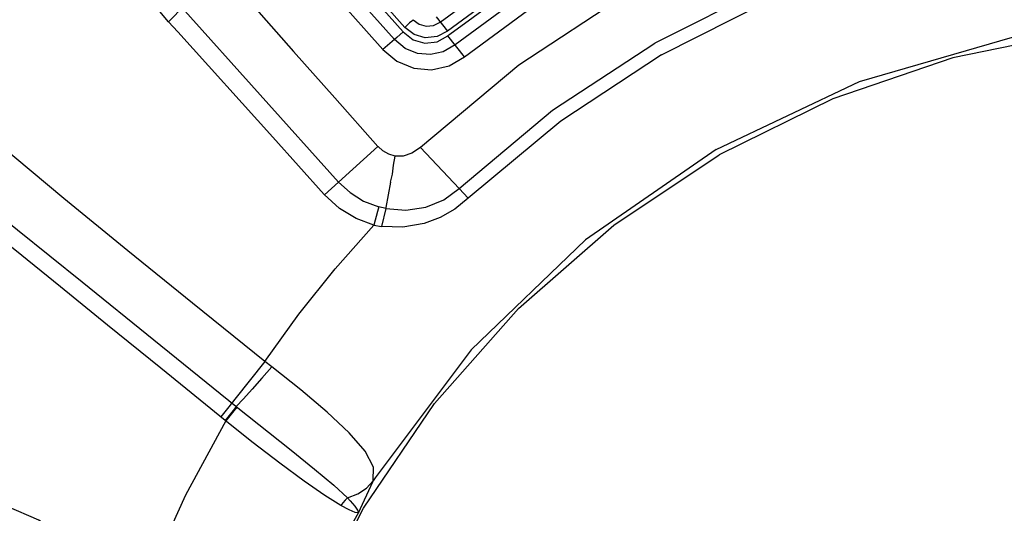
# Model space of a CAD drawing. Units: millimetres. Extents: x 99514 to 126314, y -1238 to 16612.
# Drawn here: x 115670 to 115892, y 11395 to 11507 of the extents above; entities that cross this region are included whole.
import ezdxf

# ---------------------------------------------------------------- set-up
doc = ezdxf.new("R2010")
doc.units = ezdxf.units.MM
doc.layers.add('DEFAULT', color=7, linetype='Continuous')
doc.layers.add('DiKom', color=7, linetype='Continuous')

# ---------------------------------------------------------------- blocks, each defined once
blk = doc.blocks.new('RP-19201')
at = {"layer": 'DiKom', "color": 0, "linetype": 'Continuous', "lineweight": 30}
for p, q in [((144311.03, 11503.77), (144297.43, 11519.09)), ((144309.06, 11502.07), (144296.98, 11515.68)), ((144294.46, 11513.3), (144306.44, 11499.8)), ((144261.02, 11509.29), (144296.44, 11469.86)), ((144311.39, 11504.78), (144306.69, 11510.11)), ((144260.11, 11503.78), (144258.01, 11506.07)), ((144312.99, 11506.22), (144312.51, 11505.78)), ((144312.99, 11506.22), (144313.32, 11506.52)), ((144318.47, 11507.15), (144321.03, 11503.93)), ((144281.59, 11480.02), (144260.11, 11503.78)), ((144311.03, 11503.77), (144309.58, 11502.5)), ((144312.51, 11505.78), (144311.39, 11504.78)), ((144309.58, 11502.5), (144306.44, 11499.8)), ((144321.57, 11503.19), (144321.16, 11502.86)), ((144324.91, 11498.16), (144321.16, 11502.86)), ((144293.17, 11467.07), (144281.59, 11480.02)), ((144305.34, 11477.9), (144296.44, 11469.86)), ((144314.95, 11477.69), (144323.67, 11468.39)), ((144293.26, 11466.95), (144296.44, 11469.86)), ((144308.15, 11469.81), (144307.13, 11464.11)), ((144325.76, 11466.18), (144323.67, 11468.39)), ((144305.52, 11464.25), (144305.24, 11463.17)), ((144307.09, 11463.88), (144305.52, 11464.25)), ((144307.09, 11463.88), (144306.18, 11459.8)), ((144307.13, 11464.11), (144307.09, 11463.88)), ((144305.24, 11463.17), (144304.42, 11460.11)), ((144304.42, 11460.11), (144306.18, 11459.8)), ((144279.83, 11429.33), (144273, 11420.81)), ((144281.38, 11428.15), (144279.83, 11429.33)), ((144273, 11420.81), (144271.65, 11419.1)), ((144273.31, 11419.15), (144272.63, 11418.27)), ((144273.22, 11419.23), (144273.3, 11419.14)), ((144273.31, 11419.15), (144285.72, 11409.29)), ((144271.65, 11419.1), (144269.83, 11416.83)), ((144272.63, 11418.27), (144270.85, 11416.01)), ((144272.78, 11418.18), (144271, 11415.89)), ((144273.45, 11419.04), (144272.78, 11418.18)), ((144277.18, 11410.95), (144270.85, 11416.01)), ((144300.93, 11395.16), (144304.18, 11402.12)), ((144304.18, 11402.12), (144304.28, 11402.35)), ((144304.69, 11403.01), (144304.27, 11402.33)), ((144298.5, 11398.51), (144299.08, 11397.87)), ((144299.28, 11392.24), (144300.93, 11395.16))]:
    blk.add_line(p, q, dxfattribs=at)
for points in [[(144319.4, 11505.98), (144335.36, 11517.74), (144352.24, 11528.34)], [(144353.55, 11526.07), (144336.85, 11515.59), (144321.03, 11503.93)], [(144354.02, 11525.25), (144337.38, 11514.81), (144321.57, 11503.19)], [(144355.3, 11523.03), (144338.61, 11512.54), (144322.76, 11500.85)], [(144418.44, 11523.1), (144392.55, 11513.64), (144367.88, 11501.24)], [(144324.91, 11498.16), (144340.53, 11509.68), (144357.02, 11520.05)], [(144369.41, 11498.58), (144393.75, 11510.83), (144419.31, 11520.19)], [(144258.01, 11506.07), (144256.08, 11508.4), (144254.33, 11510.94), (144252.84, 11513.62)], [(144361.52, 11512.26), (144337.18, 11496.26), (144314.94, 11477.69)], [(144261.02, 11509.29), (144260.33, 11508.42), (144259.28, 11507.3), (144258.01, 11506.07)], [(144277.31, 11509.49), (144286.24, 11499.34), (144295.57, 11488.84), (144305.34, 11477.9)], [(144313.32, 11506.52), (144314.64, 11505.49), (144316.24, 11505.03), (144317.9, 11505.2), (144319.4, 11505.98)], [(144381.76, 11477.2), (144414.16, 11492.57), (144448.66, 11502.54), (144484.55, 11506.85)], [(144311.03, 11503.77), (144313.28, 11502), (144315.97, 11501.22), (144318.72, 11501.54), (144321.16, 11502.86)], [(144321.03, 11503.93), (144318.7, 11502.71), (144316.04, 11502.42), (144313.49, 11503.16), (144311.39, 11504.78)], [(144548.47, 11498.72), (144520.36, 11504.04), (144491.78, 11505.69), (144463.23, 11503.64), (144435.18, 11497.94), (144408.11, 11488.67), (144382.46, 11475.99)], [(144322.76, 11500.85), (144320.09, 11499.3), (144317.19, 11498.64), (144314.26, 11498.89), (144311.49, 11500.04), (144309.06, 11502.07)], [(144306.44, 11499.8), (144309.64, 11497.12), (144313.46, 11495.54), (144317.47, 11495.21), (144321.43, 11496.13), (144324.91, 11498.16)], [(144323.67, 11468.39), (144344.81, 11486.08), (144367.88, 11501.24)], [(144369.41, 11498.58), (144346.64, 11483.63), (144325.76, 11466.18)], [(144279.83, 11429.33), (144263.48, 11442.53), (144248.86, 11454.31), (144234.37, 11466.1), (144219.54, 11478.5), (144206.31, 11489.74)], [(144200.27, 11477.83), (144211.03, 11469.39), (144223.91, 11459.09), (144238.54, 11447.29), (144254.7, 11434.22), (144273.22, 11419.23)], [(144381.76, 11477.2), (144352.25, 11456.83), (144326.37, 11431.94), (144304.69, 11403.01)], [(144309.22, 11475.7), (144307.79, 11476.14), (144306.46, 11476.89), (144305.38, 11477.86)], [(144314.94, 11477.69), (144313.03, 11476.36), (144311.06, 11475.7), (144309.22, 11475.7)], [(144279.76, 11343.59), (144289.22, 11370.59), (144302.08, 11396.16), (144318.13, 11419.87), (144337.09, 11441.3), (144358.66, 11460.12), (144382.46, 11475.99)], [(144308.15, 11469.81), (144308.6, 11471.66), (144308.85, 11473.66), (144309.23, 11475.7)], [(144270.85, 11416.01), (144256.28, 11427.8), (144244.28, 11437.54), (144233.63, 11446.17), (144223.3, 11454.51), (144213.99, 11461.92), (144205.88, 11468.33), (144199.03, 11473.57)], [(144296.44, 11469.86), (144299.04, 11467.46), (144302.11, 11465.55), (144305.52, 11464.24)], [(144307.09, 11463.88), (144311.63, 11463.48), (144316.15, 11464.16), (144320.24, 11465.86), (144323.67, 11468.39)], [(144304.42, 11460.11), (144300.43, 11461.6), (144296.63, 11463.91), (144293.17, 11467.07)], [(144325.76, 11466.18), (144322.72, 11463.75), (144319.38, 11461.85), (144315.82, 11460.49)], [(144279.83, 11429.33), (144287.5, 11440), (144295.7, 11450.27), (144304.42, 11460.11)], [(144315.82, 11460.49), (144310.99, 11459.63), (144306.18, 11459.8)], [(144281.38, 11428.15), (144279.12, 11425.55), (144276.94, 11423.08), (144274.96, 11420.91), (144273.3, 11419.14)], [(144304.27, 11402.33), (144304.34, 11405.47), (144302.44, 11409.07), (144298.84, 11413.23), (144293.86, 11417.9), (144287.91, 11422.95), (144281.38, 11428.15)], [(144271, 11415.89), (144261.87, 11399.13), (144253.96, 11381.64), (144247.39, 11363.71)], [(144296.98, 11396.79), (144293.32, 11399.04), (144288.65, 11402.29), (144283.18, 11406.33), (144277.18, 11410.95)], [(144285.72, 11409.29), (144291.01, 11405.03), (144295.37, 11401.4), (144298.5, 11398.51)], [(144298.5, 11398.51), (144300.78, 11399.41), (144302.73, 11400.72), (144304.28, 11402.35)], [(144298.5, 11398.51), (144297.92, 11398.01), (144297.41, 11397.43), (144296.98, 11396.79)], [(144299.08, 11397.87), (144300.09, 11396.65), (144300.7, 11395.76), (144300.93, 11395.16)], [(144239.01, 11383.97), (144234.67, 11389.03), (144228.76, 11393.51), (144221.43, 11396.65)], [(144300.93, 11395.16), (144300.19, 11395.25), (144298.87, 11395.8), (144296.98, 11396.79)]]:
    blk.add_lwpolyline(points, dxfattribs=at)
for radius, start, end in [(775, 14.30663, 105.69337), (727, 14.32616, 105.67384), (727, 14.32616, 105.67384)]:
    blk.add_arc((144541.69, 11200.2), radius, start, end, dxfattribs=at)

msp = doc.modelspace()

# ---------------------------------------------------------------- block references
at = {"layer": 'DEFAULT'}
msp.add_blockref('RP-19201', (-28554.44, 0), dxfattribs=at)

doc.saveas('drawing.dxf')
